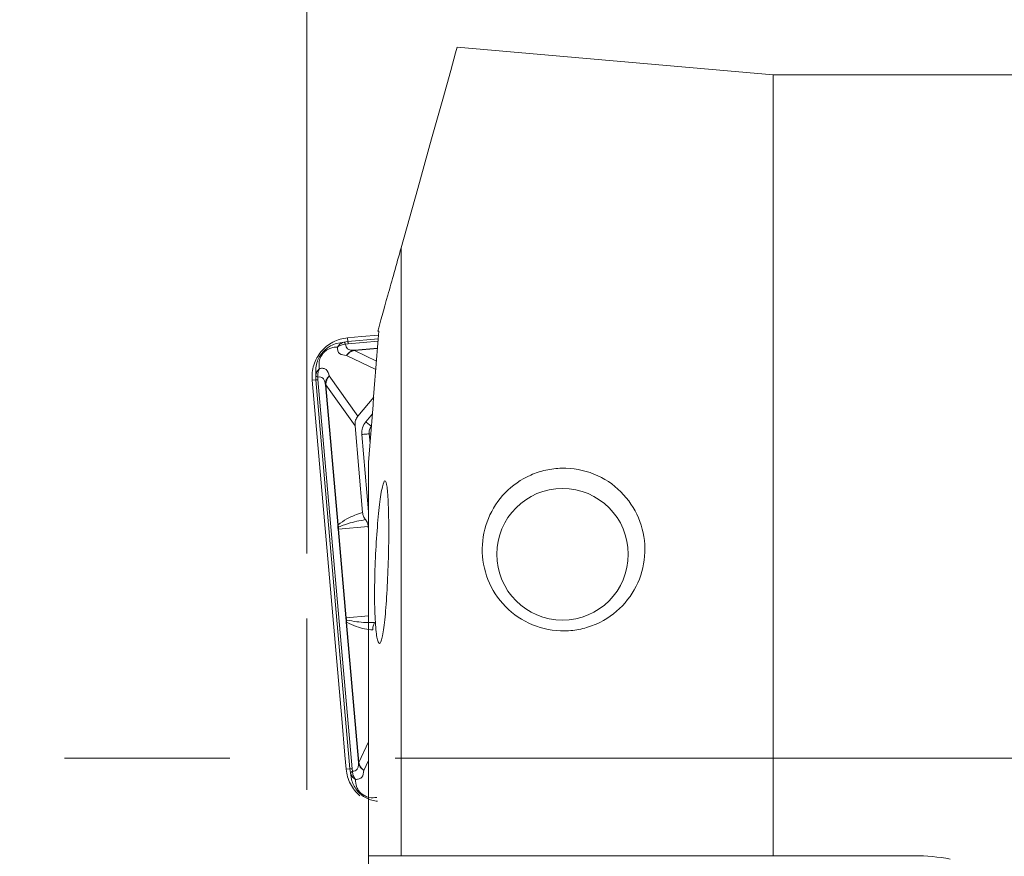
# Model space of a CAD drawing. Units: millimetres. Extents: x 5 to 292, y 5 to 205.
# Drawn here: x 41 to 56, y 91 to 103 of the extents above; entities that cross this region are included whole.
import ezdxf

# ---------------------------------------------------------------- set-up
doc = ezdxf.new("R2010")
doc.units = ezdxf.units.MM
doc.linetypes.add('CENTERX2', pattern=[20.32, 12.7, -2.54, 2.54, -2.54])
doc.styles.add('SLDTEXTSTYLE1', font='TXT', dxfattribs={"width": 0.75})
doc.dimstyles.new('SLDDIMSTYLE0', dxfattribs={"dimtxt": 2.910417, "dimasz": 4, "dimexe": 0, "dimexo": 0.0625, "dimgap": 0.727604, "dimtad": 1, "dimdec": 3, "dimrnd": 1e-09, "dimzin": 12, "dimdsep": 46, "dimtxsty": 'SLDTEXTSTYLE1', "dimsah": 1, "dimcen": 0.09, "dimadec": 0, "dimazin": 3, "dimtfac": 1, "dimtofl": 0, "dimtmove": 0, "dimatfit": 3, "dimfxl": 1, "dimfrac": 2, "dimtolj": 1, "dimtzin": 12, "dimarcsym": 0})

# ---------------------------------------------------------------- blocks, each defined once
blk = doc.blocks.new('_D')
at = {"color": 7, "linetype": 'Continuous', "lineweight": 0}
for p, q in [((45.614, 95.162), (45.614, 119.746)), ((140.614, 107.517), (140.614, 119.746)), ((140.614, 118.746), (45.614, 118.746))]:
    blk.add_line(p, q, dxfattribs=at)
for points in [[(45.614, 118.746), (49.614, 117.996), (49.614, 119.496)], [(140.614, 118.746), (136.614, 119.496), (136.614, 117.996)]]:
    blk.add_solid(points, dxfattribs=at)
at = {"color": 7, "linetype": 'Continuous', "lineweight": 0, "insert": (87.92, 122.497), "char_height": 2.9104, "attachment_point": 1, "style": 'SLDTEXTSTYLE1'}
blk.add_mtext('95', dxfattribs=at)
blk = doc.blocks.new('_D_1')
at = {"color": 7, "linetype": 'Continuous', "lineweight": 0}
for p, q in [((45.614, 95.162), (45.614, 112.034)), ((114.614, 107.044), (114.614, 112.034)), ((45.614, 111.034), (114.614, 111.034))]:
    blk.add_line(p, q, dxfattribs=at)
for points in [[(45.614, 111.034), (49.614, 110.284), (49.614, 111.784)], [(114.614, 111.034), (110.614, 111.784), (110.614, 110.284)]]:
    blk.add_solid(points, dxfattribs=at)
at = {"color": 7, "linetype": 'Continuous', "lineweight": 0, "insert": (85.278, 114.786), "char_height": 2.9104, "attachment_point": 1, "style": 'SLDTEXTSTYLE1'}
blk.add_mtext('69', dxfattribs=at)

msp = doc.modelspace()

# ---------------------------------------------------------------- linework, layer by layer
at = {"color": 7, "linetype": 'Continuous', "lineweight": 15}
for p, q in [((47.9274, 102.9415), (52.7791, 102.517)), ((52.7791, 90.517), (52.7791, 102.517)), ((52.7791, 102.517), (55.2289, 102.517)), ((47.064, 90.517), (47.064, 99.8582)), ((46.7175, 98.5154), (46.4571, 98.4927)), ((46.2466, 98.4177), (46.1849, 98.4082)), ((46.1849, 98.4082), (46.1968, 98.3984)), ((46.1968, 98.3984), (46.2104, 98.3779)), ((46.2104, 98.3779), (46.2496, 98.3835)), ((46.4571, 98.4927), (46.2417, 98.4738)), ((46.2417, 98.4738), (46.2466, 98.4177)), ((45.6963, 97.8238), (45.7524, 97.8287)), ((45.6963, 97.8238), (46.1509, 92.6276)), ((45.7511, 97.8912), (45.7627, 97.8811)), ((45.7524, 97.8287), (45.7511, 97.8912)), ((46.2753, 91.8515), (45.7524, 97.8287)), ((45.7627, 97.8811), (45.7853, 97.8713)), ((45.7866, 97.8317), (45.7853, 97.8713)), ((46.3096, 91.8545), (45.7866, 97.8317)), ((45.9017, 97.7541), (45.9033, 97.7543)), ((45.9017, 97.7541), (46.0903, 95.5993)), ((45.9033, 97.7543), (45.9068, 97.7546)), ((45.9068, 97.7546), (46.3557, 97.1242)), ((46.0953, 95.5997), (45.9068, 97.7546)), ((45.9607, 97.8892), (46.4003, 97.272)), ((46.4003, 97.272), (46.6425, 97.5608)), ((46.3557, 97.1242), (46.4726, 95.7886)), ((46.564, 90.517), (46.564, 96.5603)), ((46.0903, 95.5993), (46.0953, 95.5997)), ((46.0903, 95.5993), (46.1024, 95.5677)), ((46.0951, 95.5344), (46.1015, 95.5349)), ((46.0951, 95.5344), (46.2144, 94.1705)), ((46.0953, 95.5997), (46.1024, 95.5677)), ((46.5599, 95.5751), (46.1015, 95.5349)), ((46.2208, 94.1711), (46.1015, 95.5349)), ((46.564, 95.5283), (46.5599, 95.5751)), ((46.2208, 94.1711), (46.2144, 94.1705)), ((46.2209, 94.1058), (46.2274, 94.139)), ((46.2274, 94.139), (46.2259, 94.1062)), ((46.2259, 94.1062), (46.2209, 94.1058)), ((46.2209, 94.1058), (46.4095, 91.9509)), ((46.4145, 91.9514), (46.2259, 94.1062)), ((46.1509, 92.6276), (46.2004, 92.062)), ((46.2004, 92.062), (46.2192, 91.8466)), ((46.2192, 91.8466), (46.2753, 91.8515)), ((46.2849, 91.7898), (46.2753, 91.8515)), ((46.3151, 91.8153), (46.3096, 91.8545)), ((46.4095, 91.9509), (46.411, 91.9511)), ((46.411, 91.9511), (46.4145, 91.9514)), ((46.2849, 91.7898), (46.2946, 91.8017)), ((46.2946, 91.8017), (46.3151, 91.8153)), ((46.564, 89.517), (46.564, 90.517)), ((47.064, 90.517), (52.7791, 90.517)), ((52.7791, 90.517), (54.9512, 90.517))]:
    msp.add_line(p, q, dxfattribs=at)
at = {"color": 8, "linetype": 'Continuous', "lineweight": 15}
for p, q in [((46.1849, 98.4082), (46.0729, 98.389)), ((46.713, 98.4585), (46.2466, 98.4177)), ((46.2496, 98.3835), (46.7103, 98.4238)), ((46.2232, 98.2021), (46.676, 97.9865)), ((46.7017, 98.3147), (46.346, 98.2836)), ((46.7013, 98.3096), (46.3464, 98.2786)), ((46.3464, 98.2786), (46.6862, 98.1168)), ((45.7513, 98.0109), (45.7511, 97.8912)), ((46.6225, 97.3049), (46.522, 97.1852)), ((46.564, 95.8035), (46.4603, 96.9895)), ((46.5747, 96.9995), (46.5873, 96.8563)), ((46.5747, 96.9995), (46.5979, 96.9922)), ((46.2208, 94.1711), (46.564, 94.2011)), ((46.564, 92.2655), (46.4145, 91.9514)), ((46.491, 91.8282), (46.564, 91.9816)), ((46.3006, 91.69), (46.2849, 91.7898))]:
    msp.add_line(p, q, dxfattribs=at)
at = {"color": 7, "linetype": 'CENTERX2', "lineweight": 0}
for p, q in [((45.614, 91.5281), (45.614, 94.1617)), ((201.9137, 92.017), (41.2027, 92.017))]:
    msp.add_line(p, q, dxfattribs=at)
at = {"color": 7, "linetype": 'Continuous', "lineweight": 15, "flags": 128}
for points in [[(47.9274, 102.9415), (47.9022, 102.8517), (47.8272, 102.5838), (47.7035, 102.1422), (47.5332, 101.5337), (47.3189, 100.7683), (47.064, 99.8582)], [(46.2466, 98.4177), (46.2468, 98.4158), (46.247, 98.4132), (46.2473, 98.4099), (46.2477, 98.4059), (46.2481, 98.4012), (46.2485, 98.3959), (46.2491, 98.39), (46.2496, 98.3835)], [(46.346, 98.2836), (46.346, 98.2835), (46.346, 98.2834), (46.346, 98.2832), (46.3461, 98.2831), (46.3461, 98.2828), (46.3461, 98.2826), (46.3461, 98.2823), (46.3461, 98.282)], [(46.3461, 98.282), (46.3462, 98.2817), (46.3462, 98.2814), (46.3462, 98.281), (46.3463, 98.2805), (46.3463, 98.2801), (46.3464, 98.2796), (46.3464, 98.2791), (46.3464, 98.2786)], [(46.5747, 96.9995), (46.5636, 96.9985), (46.5512, 96.9974), (46.5378, 96.9963), (46.5234, 96.995), (46.5083, 96.9937), (46.4926, 96.9923), (46.4765, 96.9909), (46.4603, 96.9895)]]:
    msp.add_lwpolyline(points, dxfattribs=at)
at = {"color": 7, "linetype": 'Continuous', "lineweight": 15}
msp.add_circle((49.5441, 95.149), 1.0107, dxfattribs=at)
msp.add_arc((46.3835, 98.0814), 0.2006, 100.64454, 143.02689, dxfattribs=at)
for points, knots in [([(55.2289, 102.517), (60.2463, 102.517), (65.2617, 102.4329), (75.2946, 102.1009), (80.3124, 101.8533), (90.345, 101.2055), (95.3622, 100.8047), (105.3955, 99.8714), (110.4114, 99.3394), (115.4289, 98.7523)], [0, 0, 0, 0, 0.25, 0.25, 0.5, 0.5, 0.75, 0.75, 1, 1, 1, 1]), ([(47.064, 99.8582), (46.9914, 99.599), (46.9218, 99.3502), (46.7972, 98.9053), (46.742, 98.7081), (46.7055, 98.5777)], [0, 0, 0, 0, 0.5, 0.5, 1, 1, 1, 1]), ([(46.0729, 98.389), (46.0422, 98.3781), (45.9906, 98.3597), (45.917, 98.3103), (45.86, 98.2564), (45.8104, 98.1898), (45.7686, 98.1038), (45.7576, 98.0451), (45.7513, 98.0109)], [0, 0, 0, 0, 0.2134511, 0.3582396, 0.4873678, 0.6135581, 0.7749011, 1, 1, 1, 1]), ([(46.2417, 98.4738), (46.2028, 98.4682), (46.1249, 98.4569), (46.0154, 98.4113), (45.9152, 98.3478), (45.8613, 98.2904), (45.8344, 98.2618)], [0, 0, 0, 0, 0.24999997, 0.50000008, 0.74999979, 1, 1, 1, 1]), ([(46.0845, 98.3316), (46.0983, 98.3494), (46.1259, 98.385), (46.1652, 98.4005), (46.1849, 98.4082)], [0, 0, 0, 0, 0.5000007, 1, 1, 1, 1]), ([(46.2104, 98.3779), (46.187, 98.3748), (46.14, 98.3686), (46.1031, 98.3439), (46.0845, 98.3316)], [0, 0, 0, 0, 0.4979335, 1, 1, 1, 1]), ([(46.346, 98.2836), (46.3249, 98.2837), (46.2847, 98.2839), (46.2412, 98.302), (46.2139, 98.3321), (46.2115, 98.3629), (46.2104, 98.3779)], [0, 0, 0, 0, 0.2832284, 0.5388087, 0.7744704, 1, 1, 1, 1]), ([(45.8344, 98.2618), (45.8108, 98.2303), (45.7637, 98.1672), (45.7186, 98.0575), (45.6926, 97.9418), (45.6951, 97.8631), (45.6963, 97.8238)], [0, 0, 0, 0, 0.25000003, 0.49999979, 0.74999957, 1, 1, 1, 1]), ([(46.0845, 98.3316), (46.0621, 98.3311), (46.0219, 98.3302), (45.9604, 98.3101), (45.9152, 98.2831), (45.8881, 98.2603), (45.8698, 98.2416), (45.8529, 98.2208), (45.8324, 98.1889), (45.8102, 98.1367), (45.7991, 98.0685), (45.8055, 98.0268), (45.8091, 98.0033)], [0, 0, 0, 0, 0.18468665, 0.33199888, 0.41664303, 0.45388878, 0.48962185, 0.52666118, 0.56486994, 0.6523978, 0.80431022, 1, 1, 1, 1]), ([(46.2232, 98.2021), (46.1839, 98.2064), (46.1264, 98.2126), (46.0894, 98.27), (46.0862, 98.311), (46.0845, 98.3316)], [0, 0, 0, 0, 0.51948, 0.7595285, 1, 1, 1, 1]), ([(46.346, 98.2836), (46.3346, 98.2816), (46.3123, 98.2777), (46.2793, 98.2615), (46.2483, 98.2375), (46.2316, 98.2139), (46.2232, 98.2021)], [0, 0, 0, 0, 0.2370162, 0.4615884, 0.7287115, 1, 1, 1, 1]), ([(45.7511, 97.8912), (45.7553, 97.9119), (45.7636, 97.9532), (45.7939, 97.9866), (45.8091, 98.0033)], [0, 0, 0, 0, 0.4999981, 1, 1, 1, 1]), ([(45.8091, 98.0033), (45.8002, 97.983), (45.7823, 97.9424), (45.7843, 97.895), (45.7853, 97.8713)], [0, 0, 0, 0, 0.500001, 1, 1, 1, 1]), ([(45.8091, 98.0033), (45.8296, 98.0053), (45.8705, 98.0092), (45.9335, 97.9827), (45.9497, 97.9272), (45.9607, 97.8892)], [0, 0, 0, 0, 0.2404685, 0.4805177, 1, 1, 1, 1]), ([(45.7524, 97.8287), (45.7555, 97.829), (45.7616, 97.8295), (45.7783, 97.831), (45.7866, 97.8317)], [0, 0, 0, 0, 0.49999994, 1, 1, 1, 1]), ([(45.7853, 97.8713), (45.8003, 97.8728), (45.8311, 97.8759), (45.8654, 97.8541), (45.8908, 97.8145), (45.898, 97.7749), (45.9017, 97.7541)], [0, 0, 0, 0, 0.225529, 0.4611907, 0.7167712, 1, 1, 1, 1]), ([(45.9017, 97.7541), (45.9017, 97.7659), (45.9017, 97.7904), (45.9124, 97.8243), (45.9309, 97.8589), (45.9497, 97.878), (45.9607, 97.8892)], [0, 0, 0, 0, 0.2391884, 0.5000415, 0.705876, 1, 1, 1, 1]), ([(45.9607, 97.8892), (45.9526, 97.8794), (45.9365, 97.8598), (45.9197, 97.8261), (45.9087, 97.7906), (45.9074, 97.7666), (45.9068, 97.7546)], [0, 0, 0, 0, 0.2499994, 0.4999984, 0.7499997, 1, 1, 1, 1]), ([(46.3557, 97.1242), (46.356, 97.1527), (46.3565, 97.2065), (46.3863, 97.2511), (46.4003, 97.272)], [0, 0, 0, 0, 0.5307039, 1, 1, 1, 1]), ([(46.522, 97.1852), (46.5017, 97.1557), (46.4611, 97.0968), (46.4605, 97.0252), (46.4603, 96.9895)], [0, 0, 0, 0, 0.4999498, 1, 1, 1, 1]), ([(46.522, 97.1852), (46.5303, 97.1782), (46.5471, 97.1641), (46.5709, 97.1441), (46.5927, 97.1259), (46.6042, 97.1162), (46.61, 97.1113)], [0, 0, 0, 0, 0.2499999, 0.5000011, 0.7500008, 1, 1, 1, 1]), ([(46.61, 97.1113), (46.6029, 97.1036), (46.5889, 97.0887), (46.5761, 97.0606), (46.5705, 97.0302), (46.5733, 97.0099), (46.5747, 96.9995)], [0, 0, 0, 0, 0.2562143, 0.4997837, 0.7434658, 1, 1, 1, 1]), ([(48.6684, 94.3458), (48.55, 94.4664), (48.4589, 94.6079), (48.3375, 94.9139), (48.3083, 95.0773), (48.3122, 95.3971), (48.3455, 95.556), (48.4659, 95.846), (48.5543, 95.9803), (48.7739, 96.2061), (48.9075, 96.3), (49.1293, 96.3979), (49.2084, 96.424), (49.3692, 96.4598), (49.4511, 96.4698), (49.7016, 96.4749), (49.8705, 96.4443), (50.1838, 96.3181), (50.3246, 96.2242), (50.557, 95.9935), (50.6493, 95.8557), (50.7741, 95.5603), (50.8077, 95.4002), (50.8124, 95.0804), (50.7837, 94.9192), (50.6664, 94.6177), (50.5783, 94.4781), (50.351, 94.2398), (50.2147, 94.1438), (49.9849, 94.0431), (49.906, 94.0177), (49.7437, 93.9825), (49.6593, 93.9729), (49.4082, 93.9698), (49.2394, 94.002), (48.9298, 94.1294), (48.7867, 94.2253), (48.6684, 94.3458)], [0, 0, 0, 0, 0.0625, 0.0625, 0.125, 0.125, 0.1875, 0.1875, 0.25, 0.25, 0.3125, 0.3125, 0.34375, 0.34375, 0.375, 0.375, 0.4375, 0.4375, 0.5, 0.5, 0.5625, 0.5625, 0.625, 0.625, 0.6875, 0.6875, 0.75, 0.75, 0.8125, 0.8125, 0.84375, 0.84375, 0.875, 0.875, 0.9375, 0.9375, 1, 1, 1, 1]), ([(46.7299, 93.78), (46.716, 93.7804), (46.703, 93.8134), (46.6807, 93.9393), (46.6715, 94.0322), (46.6592, 94.2637), (46.656, 94.4024), (46.6565, 94.7042), (46.6602, 94.8674), (46.6735, 95.1947), (46.6831, 95.3579), (46.7059, 95.6595), (46.7193, 95.798), (46.7471, 96.0286), (46.7616, 96.121), (46.7897, 96.2457), (46.8032, 96.2777), (46.8275, 96.2769), (46.8383, 96.244), (46.8559, 96.1182), (46.8627, 96.0254), (46.8718, 95.7937), (46.8741, 95.6551), (46.8737, 95.3533), (46.8711, 95.1899), (46.8613, 94.8627), (46.8541, 94.6993), (46.8358, 94.3974), (46.8248, 94.2589), (46.8001, 94.0283), (46.7864, 93.936), (46.7581, 93.8114), (46.7437, 93.7795), (46.7299, 93.78)], [0, 0, 0, 0, 0.0625, 0.0625, 0.125, 0.125, 0.1875, 0.1875, 0.25, 0.25, 0.3125, 0.3125, 0.375, 0.375, 0.4375, 0.4375, 0.5, 0.5, 0.5625, 0.5625, 0.625, 0.625, 0.6875, 0.6875, 0.75, 0.75, 0.8125, 0.8125, 0.875, 0.875, 0.9375, 0.9375, 1, 1, 1, 1]), ([(46.4726, 95.7886), (46.391, 95.7636), (46.2626, 95.7243), (46.1399, 95.633), (46.0953, 95.5997)], [0, 0, 0, 0, 0.6358268, 1, 1, 1, 1]), ([(46.5162, 95.6819), (46.5049, 95.698), (46.4823, 95.7303), (46.4758, 95.7692), (46.4726, 95.7886)], [0, 0, 0, 0, 0.50028309, 1, 1, 1, 1]), ([(46.1024, 95.5677), (46.1513, 95.5864), (46.2878, 95.6387), (46.4269, 95.665), (46.5162, 95.6819)], [0, 0, 0, 0, 0.3582516, 1, 1, 1, 1]), ([(46.5162, 95.6819), (46.5275, 95.6657), (46.5502, 95.6334), (46.5567, 95.5945), (46.5599, 95.5751)], [0, 0, 0, 0, 0.50143124, 1, 1, 1, 1]), ([(46.0903, 95.5993), (46.091, 95.5883), (46.0924, 95.5678), (46.0942, 95.545), (46.0951, 95.5344)], [0, 0, 0, 0, 0.5319969, 1, 1, 1, 1]), ([(46.1015, 95.5349), (46.1013, 95.5376), (46.1009, 95.5432), (46.1011, 95.5554), (46.1018, 95.5625), (46.1024, 95.5677)], [0, 0, 0, 0, 0.18700645, 0.4067007, 1, 1, 1, 1]), ([(46.2144, 94.1705), (46.2154, 94.1599), (46.2175, 94.1372), (46.2198, 94.1167), (46.2209, 94.1058)], [0, 0, 0, 0, 0.467697, 1, 1, 1, 1]), ([(46.2274, 94.139), (46.2259, 94.144), (46.224, 94.1509), (46.2217, 94.1628), (46.2211, 94.1685), (46.2208, 94.1711)], [0, 0, 0, 0, 0.5936463, 0.8132152, 1, 1, 1, 1]), ([(46.6547, 94.0984), (46.5638, 94.0995), (46.4223, 94.1012), (46.2787, 94.1291), (46.2274, 94.139)], [0, 0, 0, 0, 0.6419714, 1, 1, 1, 1]), ([(46.2259, 94.1062), (46.2757, 94.0812), (46.4123, 94.0125), (46.5456, 93.9961), (46.6303, 93.9857)], [0, 0, 0, 0, 0.3638777, 1, 1, 1, 1]), ([(46.6303, 93.9857), (46.6301, 94.0054), (46.6297, 94.0448), (46.6464, 94.0805), (46.6547, 94.0984)], [0, 0, 0, 0, 0.4997188, 1, 1, 1, 1]), ([(46.2192, 91.8466), (46.2249, 91.8077), (46.2361, 91.7298), (46.2818, 91.6203), (46.3453, 91.5202), (46.4026, 91.4663), (46.4313, 91.4393)], [0, 0, 0, 0, 0.25, 0.5, 0.75, 1, 1, 1, 1]), ([(46.2753, 91.8515), (46.2784, 91.8518), (46.2845, 91.8524), (46.3012, 91.8538), (46.3096, 91.8545)], [0, 0, 0, 0, 0.5000002, 1, 1, 1, 1]), ([(46.4095, 91.9509), (46.4093, 91.9298), (46.4091, 91.8896), (46.3911, 91.8461), (46.361, 91.8188), (46.3302, 91.8164), (46.3151, 91.8153)], [0, 0, 0, 0, 0.2832444, 0.5388305, 0.7744869, 1, 1, 1, 1]), ([(46.491, 91.8282), (46.4791, 91.8366), (46.4556, 91.8533), (46.4316, 91.8842), (46.4153, 91.9172), (46.4114, 91.9395), (46.4095, 91.9509)], [0, 0, 0, 0, 0.27128881, 0.5384113, 0.76298394, 1, 1, 1, 1]), ([(46.4145, 91.9514), (46.4172, 91.9396), (46.4227, 91.9162), (46.4397, 91.8832), (46.462, 91.8529), (46.4813, 91.8364), (46.491, 91.8282)], [0, 0, 0, 0, 0.25, 0.5000001, 0.75, 1, 1, 1, 1]), ([(46.3615, 91.6895), (46.3437, 91.7033), (46.308, 91.7309), (46.2926, 91.7701), (46.2849, 91.7898)], [0, 0, 0, 0, 0.5000007, 1, 1, 1, 1]), ([(46.3151, 91.8153), (46.3182, 91.7919), (46.3244, 91.7449), (46.3491, 91.708), (46.3615, 91.6895)], [0, 0, 0, 0, 0.4978657, 1, 1, 1, 1]), ([(46.3615, 91.6895), (46.382, 91.6911), (46.423, 91.6944), (46.4804, 91.7314), (46.4867, 91.7888), (46.491, 91.8282)], [0, 0, 0, 0, 0.2404718, 0.4805203, 1, 1, 1, 1]), ([(46.7026, 91.354), (46.6736, 91.3578), (46.6181, 91.3652), (46.5295, 91.4), (46.447, 91.4543), (46.378, 91.5259), (46.327, 91.6079), (46.3097, 91.6618), (46.3006, 91.69)], [0, 0, 0, 0, 0.1828248, 0.3500591, 0.4978629, 0.6470332, 0.8153671, 1, 1, 1, 1]), ([(46.6897, 91.414), (46.653, 91.4089), (46.603, 91.4018), (46.5222, 91.4282), (46.4838, 91.4499), (46.4582, 91.4686), (46.4348, 91.4903), (46.406, 91.5245), (46.3646, 91.6008), (46.3628, 91.6519), (46.3615, 91.6895)], [0, 0, 0, 0, 0.3000238, 0.4082269, 0.4540499, 0.4976704, 0.541039, 0.5867911, 0.696281, 1, 1, 1, 1])]:
    msp.add_open_spline(points, degree=3, knots=knots, dxfattribs=at)
for points in [[(46.564, 96.5603), (46.6147, 97.2334), (46.668, 97.9063), (46.7225, 98.5791)], [(46.7225, 98.5791), (46.7162, 98.5786), (46.7106, 98.5781), (46.7055, 98.5777)], [(46.564, 90.517), (46.7271, 90.517), (46.8956, 90.517), (47.064, 90.517)], [(54.9512, 90.517), (55.1363, 90.517), (55.3199, 90.5001), (55.5018, 90.4661)]]:
    msp.add_open_spline(points, degree=3, dxfattribs=at)

# ---------------------------------------------------------------- dimensions: what is measured, and where the dimension line sits
at = {"color": 7, "linetype": 'Continuous', "lineweight": 0}
for base, p1, p2, picture, middle in [((45.614, 118.7456), (140.614, 106.517), (45.614, 94.1617), '_D', (90.0705, 118.7456)), ((114.614, 111.034), (45.614, 94.1617), (114.614, 106.0441), '_D_1', (87.4284, 111.034))]:
    dim = msp.add_linear_dim(base=base, p1=p1, p2=p2, dimstyle='SLDDIMSTYLE0', dxfattribs=at)
    dim.commit()
    dim.dimension.update_dxf_attribs({"geometry": picture, "text_midpoint": middle, "dimtype": 160})

doc.saveas('drawing.dxf')
